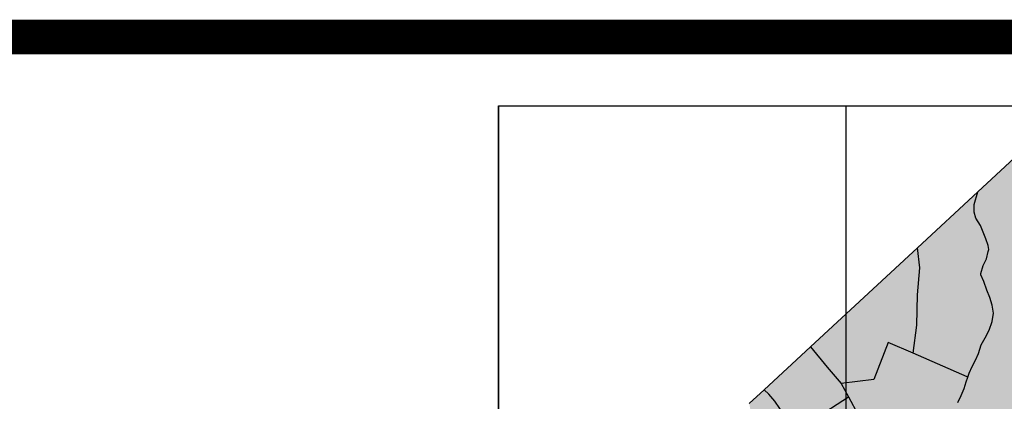
# Model space of a CAD drawing. Extents: x 656776 to 665924, y 3957542 to 3962653.
# Drawn here: x 664580 to 665146, y 3962434 to 3962653 of the extents above; entities that cross this region are included whole.
import ezdxf

# ---------------------------------------------------------------- set-up
doc = ezdxf.new("R2010")
doc.units = 0
doc.header["$MEASUREMENT"] = 0
doc.layers.get('0').update_dxf_attribs({"linetype": 'CONTINUOUS'})
for name, color, linetype in [('ABRAHE', 150, 'CONTINUOUS'), ('city', 7, 'CONTINUOUS'), ('Grid', 9, 'CONTINUOUS'), ('H12', 72, 'CONTINUOUS'), ('saz', 9, 'CONTINUOUS')]:
    doc.layers.add(name, color=color, linetype=linetype)

msp = doc.modelspace()

# ---------------------------------------------------------------- hatches: boundary and pattern name
at = {"layer": 'H12'}
h = msp.add_hatch(dxfattribs=at)
h.set_pattern_fill('GRASS', color=256, scale=7, angle=360, style=0)
h.paths.add_polyline_path([(665331.97337, 3962417.04392), (665322.01442, 3962430.75209), (665309.40264, 3962448.11178), (665233.33936, 3962552.81039), (665212.85105, 3962581.01188), (665191.56136, 3962610.31643), (665131.17819, 3962554.36283), (665096.39837, 3962522.13438), (665034.88461, 3962465.13314), (665008.20503, 3962440.41072), (664999.71141, 3962432.54016), (665000.65536, 3962427.19843), (665002.50036, 3962409.05843), (665002.92836, 3962403.91243), (665004.26436, 3962387.85043), (665007.13236, 3962375.93743), (665008.92636, 3962372.65043), (665015.74936, 3962371.83143), (665021.20736, 3962375.38143), (665028.22436, 3962383.32343), (665034.3115, 3962391.31062), (665036.01236, 3962389.87243), (665031.65036, 3962384.42443), (665028.71136, 3962380.43343), (665024.53436, 3962375.51843), (665019.39536, 3962370.42143), (665015.97636, 3962369.39743), (665010.84636, 3962369.27443), (665008.88536, 3962370.09643), (665012.42036, 3962357.96843), (665013.39436, 3962351.59543), (665015.00336, 3962341.46843), (665014.24136, 3962330.23043), (665012.36636, 3962321.14643), (665010.80136, 3962308.36443), (665014.46836, 3962289.32143), (665018.71336, 3962278.24143), (665022.88736, 3962261.95243), (665023.89936, 3962256.48543), (665025.11336, 3962240.89543), (665024.70836, 3962228.74843), (665022.48236, 3962215.18243), (665014.38736, 3962188.27543), (665011.08136, 3962175.15243), (665009.48536, 3962165.03143), (665008.79736, 3962151.96143), (665007.97836, 3962142.40343), (665005.65836, 3962131.23543), (665002.82136, 3962119.77143), (664999.58536, 3962105.73743), (664996.94636, 3962093.90743), (664996.42436, 3962083.50043), (664996.02036, 3962069.53043), (664996.47836, 3962057.33743), (664995.82236, 3962040.34043), (664994.66936, 3962026.96543), (664992.75536, 3962013.96043), (664988.30136, 3961997.94443), (664986.51936, 3961985.28043), (664986.43236, 3961978.17443), (664987.40436, 3961965.32243), (664988.33236, 3961945.23543), (664987.47736, 3961922.70143), (664986.77236, 3961901.07843), (664987.59536, 3961883.00543), (664990.39436, 3961867.35143), (664993.88236, 3961852.70143), (664997.96936, 3961843.23943), (665001.07136, 3961838.01243), (665005.68736, 3961832.63343), (665012.14636, 3961830.46043), (665022.37636, 3961828.03943), (665031.19336, 3961826.63543), (665039.82036, 3961823.96843), (665047.73736, 3961818.77643), (665056.16236, 3961812.46143), (665067.90236, 3961804.52843), (665082.18736, 3961798.83443), (665093.89936, 3961794.31543), (665109.01936, 3961790.74643), (665124.74836, 3961787.36343), (665137.08236, 3961785.65543), (665142.83336, 3961784.72243), (665148.36736, 3961781.23543), (665157.45636, 3961770.40443), (665169.81136, 3961776.94943), (665173.48836, 3961777.59143), (665200.26736, 3961781.89243), (665221.39636, 3961785.14143), (665227.03936, 3961799.07543), (665230.83844, 3961811.65795), (665232.83436, 3961818.26843), (665237.00236, 3961834.83643), (665244.80836, 3961848.79843), (665254.30236, 3961855.48943), (665275.66736, 3961870.09043), (665292.18836, 3961879.22843), (665302.02236, 3961879.41043), (665320.60436, 3961879.29243), (665338.01136, 3961878.89643), (665339.55736, 3961882.21743), (665345.46636, 3961901.73043), (665351.89036, 3961932.83543), (665356.16136, 3961955.01943), (665361.98236, 3961993.49543), (665362.29336, 3962002.22743), (665357.60636, 3962002.98243), (665352.18087, 3962003.60366), (665351.96736, 3962001.82843), (665351.58636, 3961998.65843), (665326.73636, 3961892.72643), (665275.53236, 3961884.08243), (665229.30747, 3961852.03351), (665175.93736, 3961908.64743), (665191.26236, 3962104.03543), (665361.30336, 3962079.46143), (665356.02736, 3962035.58543), (665352.5506, 3962006.67777), (665363.21136, 3962005.07143), (665366.05636, 3962023.67643), (665369.27436, 3962051.77243), (665373.87736, 3962121.40443), (665376.11136, 3962151.15243), (665379.25336, 3962177.41843), (665381.55836, 3962211.76043), (665379.92136, 3962232.67743), (665368.27636, 3962275.35343), (665345.92036, 3962336.62943), (665332.24636, 3962402.04643), (665332.21236, 3962403.91243)])

# ---------------------------------------------------------------- linework, layer by layer
at = {"const_width": 20}
msp.add_lwpolyline([(656785.89162, 3957552.00156), (665913.82075, 3957552.00156), (665913.82075, 3962643.40864), (656785.89162, 3962643.40864)], close=True, dxfattribs=at)
at = {"layer": 'ABRAHE'}
for points in [[(665125.35286, 3962447.80221), (665126.12936, 3962450.08643), (665127.85236, 3962453.90743), (665129.75836, 3962457.60343), (665131.57636, 3962461.48043), (665133.05936, 3962466.32843), (665135.31936, 3962470.40643), (665137.77436, 3962474.84043), (665139.50836, 3962479.74543), (665140.11836, 3962484.62943), (665139.47236, 3962489.23043), (665138.08536, 3962493.54843), (665136.30136, 3962497.79643), (665134.53836, 3962502.75843), (665132.91536, 3962506.61543), (665132.80436, 3962507.43943), (665134.26736, 3962511.98143), (665136.07936, 3962515.81243), (665137.20536, 3962520.06643), (665137.41836, 3962521.17043), (665137.08136, 3962523.45643), (665135.84436, 3962527.29143), (665134.21036, 3962531.12943), (665132.62036, 3962535.05543), (665130.05536, 3962539.28043), (665129.03136, 3962542.78343), (665129.07136, 3962547.14243), (665131.17819, 3962554.36283)], [(665119.59836, 3962433.13843), (665121.54436, 3962437.32043), (665123.27536, 3962441.25443), (665124.43136, 3962445.09143), (665125.35286, 3962447.80221)], [(665025.65633, 3962416.09941), (665025.05536, 3962417.56543), (665022.96236, 3962421.11943), (665020.28336, 3962425.19043), (665017.25936, 3962429.77743), (665014.46336, 3962434.03543), (665011.03336, 3962437.96643), (665008.20503, 3962440.41072)]]:
    msp.add_lwpolyline(points, dxfattribs=at)
at = {"layer": 'city'}
msp.add_lwpolyline([(665331.97337, 3962417.04392), (665322.01442, 3962430.75209), (665309.40264, 3962448.11178), (665233.33936, 3962552.81039), (665212.85105, 3962581.01188), (665191.56136, 3962610.31643), (665131.17819, 3962554.36283), (665096.39837, 3962522.13438), (665034.88461, 3962465.13314), (665008.20503, 3962440.41072), (664999.71141, 3962432.54016)], dxfattribs=at)
at = {"layer": 'Grid'}
for p, q in [((664855.42736, 3962403.91243), (664855.42736, 3962603.91243)), ((664855.42736, 3962603.91243), (664855.42736, 3962403.91243)), ((664855.42736, 3962603.91243), (665855.42736, 3962603.91243)), ((665055.42736, 3962403.91243), (665055.42736, 3962603.91243))]:
    msp.add_line(p, q, dxfattribs=at)
at = {"layer": 'saz'}
for points in [[(665093.92439, 3962461.49064), (665096.12536, 3962477.78543), (665096.52536, 3962495.05643), (665097.79436, 3962510.64243), (665096.39837, 3962522.13438)], [(665034.88461, 3962465.13314), (665044.57236, 3962453.48443), (665052.63736, 3962444.20143)], [(665093.92439, 3962461.49064), (665079.60936, 3962467.72543), (665071.37236, 3962446.36843), (665052.63736, 3962444.20143)], [(665125.35286, 3962447.80221), (665125.00048, 3962447.95569), (665093.92439, 3962461.49064)], [(665052.63736, 3962444.20143), (665056.78499, 3962436.51319)], [(665025.65633, 3962416.09941), (665036.67636, 3962423.35143), (665056.78499, 3962436.51319)], [(665056.78499, 3962436.51319), (665062.36036, 3962426.17843), (665066.69436, 3962408.47943), (665066.89536, 3962403.91243), (665068.87136, 3962358.91943)]]:
    msp.add_lwpolyline(points, dxfattribs=at)

doc.saveas('drawing.dxf')
